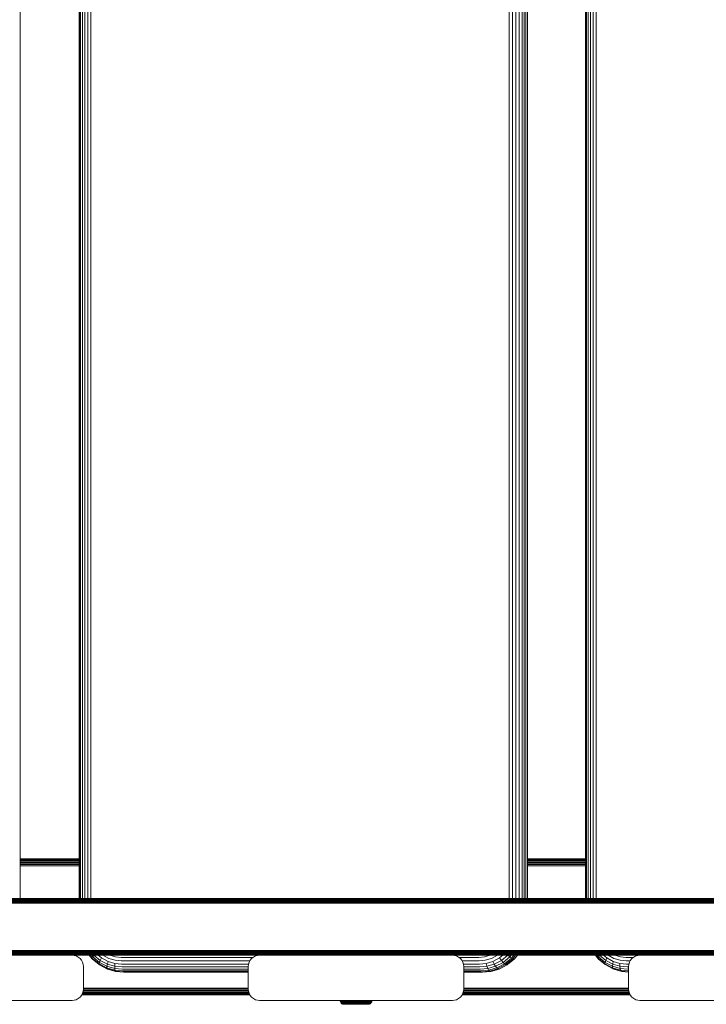
# Model space of a CAD drawing. Units: millimetres. Extents: x 608 to 578302, y -1972 to 596964.
# Drawn here: x 3516 to 3819, y 5648 to 6083 of the extents above; entities that cross this region are included whole.
import ezdxf

# ---------------------------------------------------------------- set-up
doc = ezdxf.new("R2010")
doc.units = ezdxf.units.MM
doc.layers.add('Контур', color=7, linetype='Continuous', lineweight=15)

msp = doc.modelspace()

# ---------------------------------------------------------------- linework, layer by layer
at = {"layer": 'Контур'}
for p, q in [((3516.179, 5695.178), (3516.179, 6480.256)), ((3542.095, 5695.178), (3542.094, 6480.256)), ((3542.273, 6480.256), (3542.273, 5695.178)), ((3542.77, 6480.256), (3542.77, 5695.178)), ((3543.585, 6480.256), (3543.586, 5695.178)), ((3544.677, 6480.256), (3544.677, 5695.178)), ((3545.968, 6480.256), (3545.969, 5695.178)), ((3547.367, 6480.256), (3547.367, 5695.178)), ((3731.748, 6480.256), (3731.748, 5695.178)), ((3733.287, 6480.256), (3733.288, 5695.178)), ((3734.822, 6480.256), (3734.823, 5695.178)), ((3736.255, 6480.256), (3736.255, 5695.178)), ((3737.49, 6480.256), (3737.49, 5695.178)), ((3738.457, 6480.256), (3738.457, 5695.178)), ((3739.123, 6480.256), (3739.124, 5695.178)), ((3739.929, 5695.178), (3739.929, 6480.256)), ((3765.418, 5695.178), (3765.418, 6480.256)), ((3765.493, 6480.256), (3765.493, 5695.178)), ((3765.887, 6480.256), (3765.887, 5695.178)), ((3766.605, 6480.256), (3766.605, 5695.178)), ((3767.612, 6480.256), (3767.612, 5695.178)), ((3768.836, 6480.256), (3768.836, 5695.178)), ((3770.187, 6480.256), (3770.188, 5695.178)), ((3542.095, 5712.648), (3516.179, 5712.648)), ((3516.179, 5712.616), (3542.095, 5712.6)), ((3542.095, 5712.598), (3516.179, 5712.598)), ((3542.095, 5712.438), (3516.179, 5712.438)), ((3542.095, 5712.159), (3516.179, 5712.159)), ((3542.095, 5711.77), (3516.179, 5711.77)), ((3542.095, 5711.29), (3516.179, 5711.29)), ((3542.095, 5710.753), (3516.179, 5710.753)), ((3516.179, 5710.194), (3542.095, 5710.194)), ((3765.418, 5712.648), (3739.929, 5712.648)), ((3765.418, 5712.598), (3739.929, 5712.598)), ((3765.418, 5712.438), (3739.929, 5712.438)), ((3765.418, 5712.159), (3739.929, 5712.159)), ((3765.418, 5711.77), (3739.929, 5711.77)), ((3765.418, 5711.29), (3739.929, 5711.29)), ((3765.418, 5710.753), (3739.929, 5710.753)), ((3739.929, 5710.194), (3765.418, 5710.194)), ((3516.179, 5709.648), (3542.095, 5709.648)), ((3765.418, 5709.648), (3739.929, 5709.648)), ((3542.616, 5693.178), (3388.902, 5693.178)), ((3543.156, 5693.542), (3389.444, 5693.541)), ((3543.171, 5693.914), (3389.454, 5693.914)), ((3543.196, 5694.272), (3389.471, 5694.272)), ((3543.231, 5694.592), (3389.494, 5694.592)), ((3543.275, 5694.852), (3389.523, 5694.852)), ((3543.323, 5695.037), (3389.555, 5695.037)), ((3543.374, 5695.144), (3389.589, 5695.144)), ((3463.484, 5695.178), (3543.374, 5695.144)), ((3588.069, 5695.178), (3463.484, 5695.178)), ((3542.616, 5693.178), (3697.761, 5693.178)), ((3698.299, 5693.542), (3543.156, 5693.542)), ((3698.319, 5693.914), (3543.171, 5693.914)), ((3698.353, 5694.272), (3543.196, 5694.272)), ((3698.4, 5694.592), (3543.231, 5694.592)), ((3698.458, 5694.852), (3543.275, 5694.852)), ((3698.523, 5695.037), (3543.323, 5695.037)), ((3588.069, 5695.178), (3543.374, 5695.144)), ((3698.591, 5695.144), (3543.374, 5695.144)), ((3588.069, 5695.178), (3698.591, 5695.144)), ((3711.953, 5695.178), (3588.069, 5695.178)), ((3853.828, 5693.178), (3697.761, 5693.178)), ((3854.363, 5693.542), (3698.299, 5693.542)), ((3854.387, 5693.914), (3698.319, 5693.914)), ((3854.429, 5694.272), (3698.353, 5694.272)), ((3854.489, 5694.592), (3698.4, 5694.592)), ((3854.562, 5694.852), (3698.458, 5694.852)), ((3854.644, 5695.037), (3698.523, 5695.037)), ((3711.953, 5695.178), (3698.591, 5695.144)), ((3854.729, 5695.144), (3698.591, 5695.144)), ((3834.876, 5695.178), (3711.953, 5695.178)), ((3542.616, 5672.178), (3388.902, 5672.177)), ((3389.444, 5671.814), (3543.156, 5671.814)), ((3543.171, 5671.441), (3389.454, 5671.441)), ((3543.196, 5671.083), (3389.471, 5671.083)), ((3543.231, 5670.763), (3389.494, 5670.763)), ((3697.761, 5672.178), (3542.616, 5672.178)), ((3543.156, 5671.814), (3698.299, 5671.814)), ((3698.319, 5671.442), (3543.171, 5671.441)), ((3698.353, 5671.083), (3543.196, 5671.083)), ((3698.4, 5670.764), (3543.231, 5670.763)), ((3853.828, 5672.178), (3697.761, 5672.178)), ((3698.299, 5671.814), (3854.363, 5671.814)), ((3854.387, 5671.442), (3698.319, 5671.442)), ((3854.429, 5671.083), (3698.353, 5671.083)), ((3854.489, 5670.764), (3698.4, 5670.764)), ((3543.275, 5670.504), (3389.523, 5670.504)), ((3543.323, 5670.318), (3389.555, 5670.318)), ((3543.374, 5670.211), (3389.589, 5670.211)), ((3539.047, 5670.178), (3454.047, 5670.178)), ((3463.484, 5670.178), (3543.374, 5670.211)), ((3588.069, 5670.178), (3539.047, 5670.178)), ((3539.047, 5670.178), (3539.957, 5670.094)), ((3539.957, 5670.094), (3540.887, 5669.827)), ((3540.887, 5669.827), (3541.783, 5669.363)), ((3541.783, 5669.363), (3542.582, 5668.713)), ((3542.582, 5668.713), (3543.232, 5667.914)), ((3543.232, 5667.914), (3543.696, 5667.018)), ((3698.458, 5670.504), (3543.275, 5670.504)), ((3698.523, 5670.318), (3543.323, 5670.318)), ((3698.591, 5670.211), (3543.374, 5670.211)), ((3588.069, 5670.178), (3543.374, 5670.211)), ((3543.696, 5667.018), (3543.963, 5666.088)), ((3546.571, 5670.178), (3547.835, 5668.601)), ((3546.868, 5670.178), (3547.889, 5668.903)), ((3547.572, 5670.178), (3548.172, 5669.428)), ((3547.835, 5668.601), (3547.889, 5668.903)), ((3547.835, 5668.601), (3550.968, 5666.02)), ((3547.889, 5668.903), (3548.172, 5669.428)), ((3547.889, 5668.903), (3550.955, 5666.379)), ((3548.172, 5669.428), (3548.687, 5670.163)), ((3548.172, 5669.428), (3551.121, 5667)), ((3548.675, 5670.178), (3548.687, 5670.163)), ((3548.687, 5670.163), (3548.699, 5670.178)), ((3548.687, 5670.163), (3551.472, 5667.87)), ((3550.49, 5670.178), (3551.992, 5668.94)), ((3550.955, 5666.379), (3551.121, 5667)), ((3550.955, 5666.379), (3554.39, 5664.575)), ((3550.968, 5666.02), (3550.955, 5666.379)), ((3551.121, 5667), (3551.472, 5667.87)), ((3551.121, 5667), (3554.424, 5665.265)), ((3551.472, 5667.87), (3551.992, 5668.94)), ((3551.472, 5667.87), (3554.592, 5666.231)), ((3551.992, 5668.94), (3554.886, 5667.421)), ((3552.598, 5670.178), (3552.644, 5670.14)), ((3552.644, 5670.14), (3555.285, 5668.753)), ((3554.424, 5665.265), (3554.592, 5666.231)), ((3554.592, 5666.231), (3554.886, 5667.421)), ((3557.834, 5665.286), (3554.592, 5666.231)), ((3557.893, 5666.544), (3554.886, 5667.421)), ((3558.029, 5667.953), (3555.285, 5668.753)), ((3555.755, 5670.137), (3555.678, 5670.178)), ((3558.226, 5669.417), (3555.755, 5670.137)), ((3557.834, 5665.286), (3557.893, 5666.544)), ((3560.833, 5666.271), (3557.893, 5666.544)), ((3560.711, 5667.704), (3558.029, 5667.953)), ((3560.641, 5669.193), (3558.226, 5669.417)), ((3560.641, 5669.193), (3618.821, 5669.193)), ((3560.711, 5667.704), (3617.473, 5667.704)), ((3560.833, 5666.271), (3616.903, 5666.271)), ((3588.069, 5670.178), (3698.591, 5670.211)), ((3594.927, 5670.178), (3588.069, 5670.178)), ((3711.953, 5670.178), (3588.069, 5670.178)), ((3720.51, 5670.178), (3594.927, 5670.178)), ((3616.85, 5666.087), (3617.118, 5667.018)), ((3616.85, 5666.087), (3617.118, 5667.018)), ((3617.118, 5667.018), (3617.582, 5667.914)), ((3617.118, 5667.018), (3617.582, 5667.914)), ((3617.118, 5667.018), (3617.118, 5667.018)), ((3618.231, 5668.713), (3617.582, 5667.914)), ((3617.582, 5667.914), (3618.231, 5668.713)), ((3618.231, 5668.713), (3619.031, 5669.363)), ((3618.231, 5668.713), (3619.031, 5669.363)), ((3618.231, 5668.713), (3618.231, 5668.713)), ((3619.031, 5669.363), (3619.926, 5669.827)), ((3619.031, 5669.363), (3619.926, 5669.827)), ((3619.031, 5669.363), (3619.031, 5669.363)), ((3620.857, 5670.094), (3619.926, 5669.827)), ((3620.857, 5670.094), (3619.926, 5669.827)), ((3619.926, 5669.827), (3619.926, 5669.827)), ((3620.857, 5670.094), (3621.767, 5670.178)), ((3620.857, 5670.094), (3621.767, 5670.178)), ((3621.767, 5670.178), (3621.767, 5670.178)), ((3706.767, 5670.178), (3621.767, 5670.178)), ((3854.562, 5670.504), (3698.458, 5670.504)), ((3854.644, 5670.318), (3698.523, 5670.318)), ((3854.729, 5670.211), (3698.591, 5670.211)), ((3711.953, 5670.178), (3698.591, 5670.211)), ((3706.767, 5670.178), (3707.677, 5670.094)), ((3707.677, 5670.094), (3708.607, 5669.827)), ((3708.607, 5669.827), (3709.503, 5669.363)), ((3709.503, 5669.363), (3710.302, 5668.713)), ((3709.712, 5669.193), (3718.475, 5669.193)), ((3710.302, 5668.713), (3710.952, 5667.914)), ((3710.952, 5667.914), (3711.416, 5667.018)), ((3711.061, 5667.704), (3718.545, 5667.704)), ((3711.416, 5667.018), (3711.683, 5666.088)), ((3711.631, 5666.271), (3718.667, 5666.271)), ((3834.876, 5670.178), (3711.953, 5670.178)), ((3718.475, 5669.193), (3720.89, 5669.417)), ((3718.545, 5667.704), (3721.228, 5667.953)), ((3718.667, 5666.271), (3721.607, 5666.544)), ((3723.361, 5670.137), (3720.89, 5669.417)), ((3721.228, 5667.953), (3723.972, 5668.753)), ((3721.607, 5666.544), (3724.614, 5667.421)), ((3721.607, 5666.544), (3722.007, 5665.286)), ((3722.007, 5665.286), (3725.249, 5666.231)), ((3723.438, 5670.178), (3723.361, 5670.137)), ((3723.972, 5668.753), (3726.612, 5670.14)), ((3724.614, 5667.421), (3727.508, 5668.94)), ((3725.249, 5666.231), (3724.614, 5667.421)), ((3725.249, 5666.231), (3728.368, 5667.87)), ((3725.836, 5665.265), (3725.249, 5666.231)), ((3725.836, 5665.265), (3729.139, 5667)), ((3726.34, 5664.575), (3729.775, 5666.379)), ((3726.612, 5670.14), (3726.659, 5670.178)), ((3727.508, 5668.94), (3729.01, 5670.178)), ((3728.368, 5667.87), (3727.508, 5668.94)), ((3728.368, 5667.87), (3731.153, 5670.163)), ((3729.139, 5667), (3728.368, 5667.87)), ((3729.139, 5667), (3732.088, 5669.428)), ((3729.775, 5666.379), (3729.139, 5667)), ((3729.775, 5666.379), (3732.841, 5668.903)), ((3730.25, 5666.02), (3729.775, 5666.379)), ((3730.25, 5666.02), (3733.384, 5668.601)), ((3734.189, 5668.601), (3731.056, 5666.02)), ((3731.153, 5670.163), (3731.136, 5670.178)), ((3731.153, 5670.163), (3731.165, 5670.178)), ((3732.088, 5669.428), (3731.153, 5670.163)), ((3732.088, 5669.428), (3732.689, 5670.178)), ((3732.841, 5668.903), (3732.088, 5669.428)), ((3732.841, 5668.903), (3733.862, 5670.178)), ((3733.384, 5668.601), (3732.841, 5668.903)), ((3733.384, 5668.601), (3734.647, 5670.178)), ((3733.716, 5668.506), (3733.384, 5668.601)), ((3734.044, 5668.506), (3733.716, 5668.506)), ((3734.044, 5668.506), (3734.189, 5668.601)), ((3735.453, 5670.178), (3734.189, 5668.601)), ((3769.835, 5670.178), (3771.082, 5668.601)), ((3770.027, 5670.178), (3771.035, 5668.903)), ((3770.625, 5670.178), (3771.217, 5669.428)), ((3771.035, 5668.903), (3771.217, 5669.428)), ((3771.035, 5668.903), (3774.06, 5666.379)), ((3771.082, 5668.601), (3771.035, 5668.903)), ((3771.082, 5668.601), (3774.174, 5666.02)), ((3771.217, 5669.428), (3771.639, 5670.163)), ((3771.217, 5669.428), (3774.127, 5667)), ((3771.627, 5670.178), (3771.639, 5670.163)), ((3771.639, 5670.163), (3771.65, 5670.178)), ((3771.639, 5670.163), (3774.387, 5667.87)), ((3773.347, 5670.178), (3774.83, 5668.94)), ((3774.06, 5666.379), (3774.127, 5667)), ((3774.06, 5666.379), (3777.449, 5664.575)), ((3774.174, 5666.02), (3774.06, 5666.379)), ((3774.127, 5667), (3774.387, 5667.87)), ((3774.127, 5667), (3777.386, 5665.265)), ((3774.387, 5667.87), (3774.83, 5668.94)), ((3774.387, 5667.87), (3777.465, 5666.231)), ((3774.83, 5668.94), (3777.685, 5667.421)), ((3775.377, 5670.178), (3775.423, 5670.14)), ((3775.423, 5670.14), (3778.028, 5668.753)), ((3777.386, 5665.265), (3777.465, 5666.231)), ((3777.465, 5666.231), (3777.685, 5667.421)), ((3780.664, 5665.286), (3777.465, 5666.231)), ((3780.653, 5666.544), (3777.685, 5667.421)), ((3780.736, 5667.953), (3778.028, 5668.753)), ((3778.464, 5670.137), (3778.388, 5670.178)), ((3780.902, 5669.417), (3778.464, 5670.137)), ((3780.664, 5665.286), (3780.653, 5666.544)), ((3783.553, 5666.271), (3780.653, 5666.544)), ((3783.383, 5667.704), (3780.736, 5667.953)), ((3783.285, 5669.193), (3780.902, 5669.417)), ((3783.285, 5669.193), (3786.541, 5669.193)), ((3783.383, 5667.704), (3785.193, 5667.704)), ((3783.553, 5666.271), (3784.623, 5666.271)), ((3784.57, 5666.087), (3784.838, 5667.018)), ((3784.57, 5666.087), (3784.838, 5667.018)), ((3784.838, 5667.018), (3785.302, 5667.914)), ((3784.838, 5667.018), (3785.302, 5667.914)), ((3784.838, 5667.018), (3784.838, 5667.018)), ((3785.951, 5668.713), (3785.302, 5667.914)), ((3785.302, 5667.914), (3785.951, 5668.713)), ((3785.951, 5668.713), (3786.751, 5669.363)), ((3785.951, 5668.713), (3786.751, 5669.363)), ((3785.951, 5668.713), (3785.951, 5668.713)), ((3786.751, 5669.363), (3787.646, 5669.827)), ((3786.751, 5669.363), (3787.646, 5669.827)), ((3786.751, 5669.363), (3786.751, 5669.363)), ((3788.577, 5670.094), (3787.646, 5669.827)), ((3788.577, 5670.094), (3787.646, 5669.827)), ((3787.646, 5669.827), (3787.646, 5669.827)), ((3788.577, 5670.094), (3789.487, 5670.178)), ((3788.577, 5670.094), (3789.487, 5670.178)), ((3789.487, 5670.178), (3789.487, 5670.178)), ((3874.487, 5670.178), (3789.487, 5670.178)), ((3544.047, 5665.178), (3543.963, 5666.088)), ((3544.047, 5665.178), (3544.047, 5655.178)), ((3550.968, 5666.02), (3554.479, 5664.177)), ((3551.135, 5665.908), (3550.968, 5666.02)), ((3551.135, 5665.908), (3554.669, 5664.052)), ((3554.39, 5664.575), (3554.424, 5665.265)), ((3557.959, 5663.535), (3554.39, 5664.575)), ((3554.479, 5664.177), (3554.39, 5664.575)), ((3557.857, 5664.265), (3554.424, 5665.265)), ((3554.479, 5664.177), (3558.126, 5663.113)), ((3554.669, 5664.052), (3554.479, 5664.177)), ((3554.669, 5664.052), (3558.341, 5662.982)), ((3557.857, 5664.265), (3557.834, 5665.286)), ((3561.003, 5664.991), (3557.834, 5665.286)), ((3557.959, 5663.535), (3557.857, 5664.265)), ((3561.213, 5663.952), (3557.857, 5664.265)), ((3558.126, 5663.113), (3557.959, 5663.535)), ((3561.448, 5663.21), (3557.959, 5663.535)), ((3561.692, 5662.782), (3558.126, 5663.113)), ((3558.341, 5662.982), (3558.126, 5663.113)), ((3558.341, 5662.982), (3561.931, 5662.648)), ((3561.003, 5664.991), (3616.767, 5664.991)), ((3561.213, 5663.952), (3616.767, 5663.952)), ((3561.448, 5663.21), (3616.767, 5663.21)), ((3561.692, 5662.782), (3616.767, 5662.782)), ((3616.767, 5662.648), (3561.931, 5662.648)), ((3616.85, 5666.087), (3616.767, 5665.178)), ((3616.767, 5665.178), (3616.85, 5666.087)), ((3616.767, 5655.178), (3616.767, 5665.178)), ((3616.767, 5655.178), (3616.767, 5665.178)), ((3616.85, 5666.087), (3616.85, 5666.087)), ((3711.767, 5665.178), (3711.683, 5666.088)), ((3711.767, 5665.178), (3711.767, 5655.178)), ((3711.767, 5664.991), (3718.837, 5664.991)), ((3711.767, 5663.952), (3719.047, 5663.952)), ((3711.767, 5663.21), (3719.282, 5663.21)), ((3711.767, 5662.782), (3719.526, 5662.782)), ((3719.765, 5662.648), (3711.767, 5662.648)), ((3718.837, 5664.991), (3722.007, 5665.286)), ((3719.047, 5663.952), (3722.403, 5664.265)), ((3719.282, 5663.21), (3722.771, 5663.535)), ((3719.526, 5662.782), (3723.092, 5663.114)), ((3720.093, 5662.648), (3719.765, 5662.648)), ((3723.683, 5662.982), (3720.093, 5662.648)), ((3722.007, 5665.286), (3722.403, 5664.265)), ((3722.403, 5664.265), (3725.836, 5665.265)), ((3722.403, 5664.265), (3722.771, 5663.535)), ((3722.771, 5663.535), (3726.34, 5664.575)), ((3723.092, 5663.114), (3722.771, 5663.535)), ((3723.092, 5663.114), (3726.74, 5664.177)), ((3723.355, 5662.982), (3723.092, 5663.114)), ((3723.683, 5662.982), (3723.355, 5662.982)), ((3727.355, 5664.053), (3723.683, 5662.982)), ((3726.34, 5664.575), (3725.836, 5665.265)), ((3726.74, 5664.177), (3726.34, 5664.575)), ((3726.74, 5664.177), (3730.25, 5666.02)), ((3727.027, 5664.053), (3726.74, 5664.177)), ((3727.355, 5664.053), (3727.027, 5664.053)), ((3730.889, 5665.909), (3727.355, 5664.053)), ((3730.561, 5665.909), (3730.25, 5666.02)), ((3730.889, 5665.909), (3730.561, 5665.909)), ((3730.889, 5665.909), (3731.056, 5666.02)), ((3774.174, 5666.02), (3777.637, 5664.177)), ((3780.774, 5664.264), (3777.386, 5665.265)), ((3777.449, 5664.575), (3777.386, 5665.265)), ((3780.971, 5663.534), (3777.449, 5664.575)), ((3777.637, 5664.177), (3777.449, 5664.575)), ((3777.637, 5664.177), (3781.236, 5663.113)), ((3777.923, 5664.052), (3777.637, 5664.177)), ((3777.923, 5664.052), (3781.547, 5662.982)), ((3780.774, 5664.264), (3780.664, 5665.286)), ((3783.791, 5664.991), (3780.664, 5665.286)), ((3780.971, 5663.534), (3780.774, 5664.264)), ((3784.085, 5663.952), (3780.774, 5664.264)), ((3781.236, 5663.113), (3780.971, 5663.534)), ((3784.414, 5663.21), (3780.971, 5663.534)), ((3784.487, 5662.807), (3781.236, 5663.113)), ((3781.547, 5662.982), (3781.236, 5663.113)), ((3781.547, 5662.982), (3784.487, 5662.705)), ((3783.791, 5664.991), (3784.487, 5664.991)), ((3784.085, 5663.952), (3784.487, 5663.952)), ((3784.414, 5663.21), (3784.487, 5663.21)), ((3784.57, 5666.087), (3784.487, 5665.178)), ((3784.487, 5665.178), (3784.57, 5666.087)), ((3784.487, 5655.178), (3784.487, 5665.178)), ((3784.487, 5655.178), (3784.487, 5665.178)), ((3784.57, 5666.087), (3784.57, 5666.087)), ((3543.232, 5652.442), (3543.696, 5653.337)), ((3543.696, 5653.337), (3543.963, 5654.268)), ((3544.616, 5653.527), (3543.75, 5653.527)), ((3544.563, 5654.007), (3543.888, 5654.007)), ((3544.047, 5655.178), (3543.963, 5654.268)), ((3544.525, 5654.544), (3543.989, 5654.544)), ((3544.503, 5655.102), (3544.04, 5655.102)), ((3544.047, 5655.648), (3616.767, 5655.648)), ((3616.774, 5655.102), (3544.503, 5655.102)), ((3616.825, 5654.544), (3544.525, 5654.544)), ((3616.925, 5654.007), (3544.563, 5654.007)), ((3617.063, 5653.527), (3544.616, 5653.527)), ((3616.85, 5654.268), (3616.767, 5655.178)), ((3616.767, 5655.178), (3616.85, 5654.268)), ((3616.85, 5654.268), (3616.85, 5654.268)), ((3616.85, 5654.268), (3617.118, 5653.337)), ((3616.85, 5654.268), (3617.118, 5653.337)), ((3617.118, 5653.337), (3617.582, 5652.442)), ((3617.118, 5653.337), (3617.118, 5653.337)), ((3617.118, 5653.337), (3617.582, 5652.442)), ((3710.952, 5652.442), (3711.416, 5653.337)), ((3711.416, 5653.337), (3711.683, 5654.268)), ((3784.783, 5653.527), (3711.47, 5653.527)), ((3784.645, 5654.007), (3711.608, 5654.007)), ((3711.767, 5655.178), (3711.683, 5654.268)), ((3784.545, 5654.544), (3711.709, 5654.544)), ((3784.494, 5655.103), (3711.76, 5655.102)), ((3711.767, 5655.648), (3784.487, 5655.648)), ((3784.57, 5654.268), (3784.487, 5655.178)), ((3784.487, 5655.178), (3784.57, 5654.268)), ((3784.57, 5654.268), (3784.57, 5654.268)), ((3784.57, 5654.268), (3784.838, 5653.337)), ((3784.57, 5654.268), (3784.838, 5653.337)), ((3784.838, 5653.337), (3785.302, 5652.442)), ((3784.838, 5653.337), (3784.838, 5653.337)), ((3784.838, 5653.337), (3785.302, 5652.442)), ((3539.047, 5650.178), (3454.047, 5650.178)), ((3539.047, 5650.178), (3539.957, 5650.261)), ((3539.957, 5650.261), (3540.887, 5650.529)), ((3540.887, 5650.529), (3541.783, 5650.993)), ((3541.783, 5650.993), (3542.582, 5651.642)), ((3542.582, 5651.642), (3543.232, 5652.442)), ((3589.697, 5652.648), (3543.339, 5652.648)), ((3543.364, 5652.697), (3544.829, 5652.698)), ((3544.829, 5652.698), (3543.365, 5652.698)), ((3544.754, 5652.859), (3543.448, 5652.859)), ((3544.681, 5653.137), (3543.592, 5653.137)), ((3617.221, 5653.137), (3544.681, 5653.137)), ((3617.366, 5652.859), (3544.754, 5652.859)), ((3617.449, 5652.698), (3544.829, 5652.698)), ((3589.697, 5652.648), (3544.829, 5652.698)), ((3589.697, 5652.648), (3617.468, 5652.661)), ((3617.475, 5652.648), (3589.697, 5652.648)), ((3617.582, 5652.442), (3618.231, 5651.642)), ((3617.582, 5652.442), (3618.231, 5651.642)), ((3618.231, 5651.642), (3618.231, 5651.642)), ((3618.231, 5651.642), (3619.031, 5650.993)), ((3618.231, 5651.642), (3619.031, 5650.993)), ((3619.031, 5650.993), (3619.926, 5650.529)), ((3619.031, 5650.993), (3619.031, 5650.993)), ((3619.031, 5650.993), (3619.926, 5650.529)), ((3619.926, 5650.529), (3620.857, 5650.261)), ((3619.926, 5650.529), (3620.857, 5650.261)), ((3620.857, 5650.261), (3620.857, 5650.261)), ((3621.767, 5650.178), (3620.857, 5650.261)), ((3621.767, 5650.178), (3620.857, 5650.261)), ((3621.767, 5650.178), (3621.767, 5650.178)), ((3706.767, 5650.178), (3621.767, 5650.178)), ((3657.29, 5650.178), (3657.317, 5649.88)), ((3657.317, 5649.88), (3657.408, 5649.564)), ((3657.317, 5649.88), (3657.346, 5649.88)), ((3657.346, 5649.88), (3657.434, 5649.88)), ((3657.408, 5649.564), (3657.566, 5649.259)), ((3657.408, 5649.564), (3657.436, 5649.564)), ((3657.434, 5649.88), (3657.586, 5649.88)), ((3657.436, 5649.564), (3657.523, 5649.564)), ((3657.523, 5649.564), (3657.674, 5649.564)), ((3657.566, 5649.259), (3657.787, 5648.987)), ((3657.566, 5649.259), (3657.593, 5649.259)), ((3657.586, 5649.88), (3657.807, 5649.88)), ((3657.593, 5649.259), (3657.678, 5649.259)), ((3657.674, 5649.564), (3657.891, 5649.564)), ((3657.678, 5649.259), (3657.826, 5649.259)), ((3658.059, 5648.767), (3657.787, 5648.987)), ((3657.787, 5648.987), (3657.813, 5648.987)), ((3657.807, 5649.88), (3658.096, 5649.88)), ((3657.813, 5648.987), (3657.895, 5648.987)), ((3657.826, 5649.259), (3658.038, 5649.259)), ((3657.891, 5649.564), (3658.177, 5649.564)), ((3657.895, 5648.987), (3658.038, 5648.987)), ((3658.038, 5649.259), (3658.317, 5649.259)), ((3658.038, 5648.987), (3658.243, 5648.987)), ((3658.072, 5650.178), (3658.096, 5649.88)), ((3658.096, 5649.88), (3658.454, 5649.88)), ((3658.177, 5649.564), (3658.53, 5649.564)), ((3658.243, 5648.987), (3658.513, 5648.987)), ((3658.317, 5649.259), (3658.662, 5649.259)), ((3658.431, 5650.178), (3658.454, 5649.88)), ((3658.454, 5649.88), (3658.877, 5649.88)), ((3658.513, 5648.987), (3658.847, 5648.987)), ((3658.53, 5649.564), (3658.947, 5649.564)), ((3658.662, 5649.259), (3659.07, 5649.259)), ((3658.847, 5648.987), (3659.241, 5648.987)), ((3658.855, 5650.178), (3658.877, 5649.88)), ((3658.877, 5649.88), (3659.359, 5649.88)), ((3658.947, 5649.564), (3659.424, 5649.564)), ((3659.07, 5649.259), (3659.535, 5649.259)), ((3659.241, 5648.987), (3659.691, 5648.987)), ((3659.34, 5650.178), (3659.359, 5649.88)), ((3659.359, 5649.88), (3659.895, 5649.88)), ((3659.424, 5649.564), (3659.952, 5649.564)), ((3659.535, 5649.259), (3660.052, 5649.259)), ((3659.691, 5648.987), (3660.191, 5648.987)), ((3659.878, 5650.178), (3659.895, 5649.88)), ((3659.895, 5649.88), (3660.474, 5649.88)), ((3659.952, 5649.564), (3660.524, 5649.564)), ((3660.052, 5649.259), (3660.61, 5649.259)), ((3660.191, 5648.987), (3660.731, 5648.987)), ((3660.459, 5650.178), (3660.474, 5649.88)), ((3660.474, 5649.88), (3661.087, 5649.88)), ((3660.524, 5649.564), (3661.129, 5649.564)), ((3660.61, 5649.259), (3661.201, 5649.259)), ((3660.731, 5648.987), (3661.303, 5648.987)), ((3661.074, 5650.178), (3661.087, 5649.88)), ((3661.087, 5649.88), (3661.723, 5649.88)), ((3661.129, 5649.564), (3661.756, 5649.564)), ((3661.201, 5649.259), (3661.814, 5649.259)), ((3661.303, 5648.987), (3661.896, 5648.987)), ((3661.723, 5649.88), (3662.371, 5649.88)), ((3661.756, 5649.564), (3662.396, 5649.564)), ((3661.814, 5649.259), (3662.439, 5649.259)), ((3661.896, 5648.987), (3662.5, 5648.987)), ((3662.371, 5649.88), (3663.02, 5649.88)), ((3662.396, 5649.564), (3663.037, 5649.564)), ((3662.439, 5649.259), (3663.066, 5649.259)), ((3662.5, 5648.987), (3663.106, 5648.987)), ((3663.02, 5649.88), (3663.663, 5649.88)), ((3663.037, 5649.564), (3663.671, 5649.564)), ((3663.066, 5649.259), (3663.685, 5649.259)), ((3663.106, 5648.987), (3663.705, 5648.987)), ((3663.663, 5649.88), (3664.289, 5649.88)), ((3663.671, 5649.564), (3664.289, 5649.564)), ((3663.685, 5649.259), (3664.289, 5649.259)), ((3663.705, 5648.987), (3664.289, 5648.987)), ((3664.289, 5649.88), (3664.915, 5649.88)), ((3664.289, 5649.564), (3664.907, 5649.564)), ((3664.289, 5649.259), (3664.893, 5649.259)), ((3664.289, 5648.987), (3664.873, 5648.987)), ((3664.873, 5648.987), (3665.423, 5648.767)), ((3664.873, 5648.987), (3665.472, 5648.987)), ((3664.893, 5649.259), (3665.512, 5649.259)), ((3664.907, 5649.564), (3665.541, 5649.564)), ((3664.915, 5649.88), (3665.558, 5649.88)), ((3665.472, 5648.987), (3666.078, 5648.987)), ((3665.512, 5649.259), (3666.139, 5649.259)), ((3665.541, 5649.564), (3666.182, 5649.564)), ((3665.558, 5649.88), (3666.207, 5649.88)), ((3666.078, 5648.987), (3666.682, 5648.987)), ((3666.139, 5649.259), (3666.764, 5649.259)), ((3666.182, 5649.564), (3666.822, 5649.564)), ((3666.207, 5649.88), (3666.855, 5649.88)), ((3666.682, 5648.987), (3667.275, 5648.987)), ((3666.764, 5649.259), (3667.377, 5649.259)), ((3666.822, 5649.564), (3667.449, 5649.564)), ((3666.855, 5649.88), (3667.491, 5649.88)), ((3667.275, 5648.987), (3667.847, 5648.987)), ((3667.377, 5649.259), (3667.968, 5649.259)), ((3667.449, 5649.564), (3668.054, 5649.564)), ((3667.504, 5650.178), (3667.491, 5649.88)), ((3667.491, 5649.88), (3668.104, 5649.88)), ((3667.847, 5648.987), (3668.387, 5648.987)), ((3667.968, 5649.259), (3668.526, 5649.259)), ((3668.054, 5649.564), (3668.626, 5649.564)), ((3668.119, 5650.178), (3668.104, 5649.88)), ((3668.104, 5649.88), (3668.683, 5649.88)), ((3668.387, 5648.987), (3668.887, 5648.987)), ((3668.526, 5649.259), (3669.043, 5649.259)), ((3668.626, 5649.564), (3669.154, 5649.564)), ((3668.7, 5650.178), (3668.683, 5649.88)), ((3668.683, 5649.88), (3669.219, 5649.88)), ((3668.887, 5648.987), (3669.337, 5648.987)), ((3669.043, 5649.259), (3669.508, 5649.259)), ((3669.154, 5649.564), (3669.631, 5649.564)), ((3669.238, 5650.178), (3669.219, 5649.88)), ((3669.219, 5649.88), (3669.701, 5649.88)), ((3669.337, 5648.987), (3669.731, 5648.987)), ((3669.508, 5649.259), (3669.916, 5649.259)), ((3669.631, 5649.564), (3670.048, 5649.564)), ((3669.723, 5650.178), (3669.701, 5649.88)), ((3669.701, 5649.88), (3670.124, 5649.88)), ((3669.731, 5648.987), (3670.065, 5648.987)), ((3669.916, 5649.259), (3670.261, 5649.259)), ((3670.048, 5649.564), (3670.401, 5649.564)), ((3670.065, 5648.987), (3670.335, 5648.987)), ((3670.147, 5650.178), (3670.124, 5649.88)), ((3670.124, 5649.88), (3670.482, 5649.88)), ((3670.261, 5649.259), (3670.54, 5649.259)), ((3670.335, 5648.987), (3670.54, 5648.987)), ((3670.401, 5649.564), (3670.687, 5649.564)), ((3670.506, 5650.178), (3670.482, 5649.88)), ((3670.482, 5649.88), (3670.771, 5649.88)), ((3670.519, 5648.767), (3670.791, 5648.987)), ((3670.54, 5649.259), (3670.752, 5649.259)), ((3670.683, 5648.987), (3670.54, 5648.987)), ((3670.765, 5648.987), (3670.683, 5648.987)), ((3670.687, 5649.564), (3670.904, 5649.564)), ((3670.752, 5649.259), (3670.9, 5649.259)), ((3670.791, 5648.987), (3670.765, 5648.987)), ((3670.771, 5649.88), (3670.992, 5649.88)), ((3670.791, 5648.987), (3671.012, 5649.259)), ((3670.985, 5649.259), (3670.9, 5649.259)), ((3670.904, 5649.564), (3671.055, 5649.564)), ((3671.012, 5649.259), (3670.985, 5649.259)), ((3670.992, 5649.88), (3671.144, 5649.88)), ((3671.012, 5649.259), (3671.17, 5649.564)), ((3671.142, 5649.564), (3671.055, 5649.564)), ((3671.17, 5649.564), (3671.142, 5649.564)), ((3671.232, 5649.88), (3671.144, 5649.88)), ((3671.17, 5649.564), (3671.261, 5649.88)), ((3671.261, 5649.88), (3671.232, 5649.88)), ((3671.261, 5649.88), (3671.288, 5650.178)), ((3706.767, 5650.178), (3707.677, 5650.261)), ((3707.677, 5650.261), (3708.607, 5650.529)), ((3708.607, 5650.529), (3709.503, 5650.993)), ((3709.503, 5650.993), (3710.302, 5651.642)), ((3710.302, 5651.642), (3710.952, 5652.442)), ((3713.987, 5652.648), (3711.059, 5652.648)), ((3785.169, 5652.698), (3711.085, 5652.698)), ((3785.086, 5652.859), (3711.168, 5652.859)), ((3784.941, 5653.137), (3711.312, 5653.137)), ((3785.195, 5652.648), (3713.987, 5652.648)), ((3785.302, 5652.442), (3785.951, 5651.642)), ((3785.302, 5652.442), (3785.951, 5651.642)), ((3785.951, 5651.642), (3785.951, 5651.642)), ((3785.951, 5651.642), (3786.751, 5650.993)), ((3785.951, 5651.642), (3786.751, 5650.993)), ((3786.751, 5650.993), (3787.646, 5650.529)), ((3786.751, 5650.993), (3786.751, 5650.993)), ((3786.751, 5650.993), (3787.646, 5650.529)), ((3787.646, 5650.529), (3788.577, 5650.261)), ((3787.646, 5650.529), (3788.577, 5650.261)), ((3788.577, 5650.261), (3788.577, 5650.261)), ((3789.487, 5650.178), (3788.577, 5650.261)), ((3789.487, 5650.178), (3788.577, 5650.261)), ((3789.487, 5650.178), (3789.487, 5650.178)), ((3874.487, 5650.178), (3789.487, 5650.178)), ((3658.059, 5648.767), (3658.363, 5648.609)), ((3658.059, 5648.767), (3658.163, 5648.767)), ((3658.163, 5648.767), (3658.299, 5648.767)), ((3658.299, 5648.767), (3658.496, 5648.767)), ((3658.363, 5648.609), (3658.68, 5648.518)), ((3658.363, 5648.609), (3658.462, 5648.609)), ((3658.462, 5648.609), (3658.592, 5648.609)), ((3658.496, 5648.767), (3658.755, 5648.767)), ((3658.592, 5648.609), (3658.779, 5648.609)), ((3658.68, 5648.518), (3658.989, 5648.49)), ((3658.68, 5648.518), (3658.773, 5648.518)), ((3658.755, 5648.767), (3659.074, 5648.767)), ((3658.896, 5648.518), (3658.773, 5648.518)), ((3658.779, 5648.609), (3659.025, 5648.609)), ((3659.074, 5648.518), (3658.896, 5648.518)), ((3659.078, 5648.49), (3658.989, 5648.49)), ((3659.025, 5648.609), (3659.329, 5648.609)), ((3659.074, 5648.767), (3659.452, 5648.767)), ((3659.306, 5648.518), (3659.074, 5648.518)), ((3659.194, 5648.49), (3659.078, 5648.49)), ((3659.361, 5648.49), (3659.194, 5648.49)), ((3659.594, 5648.518), (3659.306, 5648.518)), ((3659.329, 5648.609), (3659.688, 5648.609)), ((3659.581, 5648.49), (3659.361, 5648.49)), ((3659.452, 5648.767), (3659.883, 5648.767)), ((3659.853, 5648.49), (3659.581, 5648.49)), ((3659.934, 5648.518), (3659.594, 5648.518)), ((3659.688, 5648.609), (3660.099, 5648.609)), ((3660.174, 5648.49), (3659.853, 5648.49)), ((3659.883, 5648.767), (3660.362, 5648.767)), ((3660.323, 5648.518), (3659.934, 5648.518)), ((3660.099, 5648.609), (3660.554, 5648.609)), ((3660.541, 5648.49), (3660.174, 5648.49)), ((3660.753, 5648.518), (3660.323, 5648.518)), ((3660.362, 5648.767), (3660.88, 5648.767)), ((3660.948, 5648.49), (3660.541, 5648.49)), ((3660.554, 5648.609), (3661.046, 5648.609)), ((3661.22, 5648.518), (3660.753, 5648.518)), ((3660.88, 5648.767), (3661.428, 5648.767)), ((3661.389, 5648.49), (3660.948, 5648.49)), ((3661.046, 5648.609), (3661.567, 5648.609)), ((3661.713, 5648.518), (3661.22, 5648.518)), ((3661.855, 5648.49), (3661.389, 5648.49)), ((3661.428, 5648.767), (3661.996, 5648.767)), ((3661.567, 5648.609), (3662.108, 5648.609)), ((3662.224, 5648.518), (3661.713, 5648.518)), ((3662.338, 5648.49), (3661.855, 5648.49)), ((3661.996, 5648.767), (3662.575, 5648.767)), ((3662.108, 5648.609), (3662.658, 5648.609)), ((3662.746, 5648.518), (3662.224, 5648.518)), ((3662.831, 5648.49), (3662.338, 5648.49)), ((3663.155, 5648.767), (3662.575, 5648.767)), ((3662.658, 5648.609), (3663.211, 5648.609)), ((3663.268, 5648.518), (3662.746, 5648.518)), ((3663.325, 5648.49), (3662.831, 5648.49)), ((3664.289, 5648.767), (3663.155, 5648.767)), ((3663.211, 5648.609), (3664.289, 5648.609)), ((3664.289, 5648.518), (3663.268, 5648.518)), ((3664.289, 5648.49), (3663.325, 5648.49)), ((3664.289, 5648.767), (3665.423, 5648.767)), ((3664.289, 5648.609), (3665.367, 5648.609)), ((3665.31, 5648.518), (3664.289, 5648.518)), ((3665.253, 5648.49), (3664.289, 5648.49)), ((3665.747, 5648.49), (3665.253, 5648.49)), ((3665.832, 5648.518), (3665.31, 5648.518)), ((3665.367, 5648.609), (3665.92, 5648.609)), ((3665.423, 5648.767), (3666.003, 5648.767)), ((3666.24, 5648.49), (3665.747, 5648.49)), ((3666.354, 5648.518), (3665.832, 5648.518)), ((3665.92, 5648.609), (3666.47, 5648.609)), ((3666.003, 5648.767), (3666.582, 5648.767)), ((3666.723, 5648.49), (3666.24, 5648.49)), ((3666.865, 5648.518), (3666.354, 5648.518)), ((3666.47, 5648.609), (3667.011, 5648.609)), ((3666.582, 5648.767), (3667.15, 5648.767)), ((3667.189, 5648.49), (3666.723, 5648.49)), ((3667.358, 5648.518), (3666.865, 5648.518)), ((3667.011, 5648.609), (3667.532, 5648.609)), ((3667.15, 5648.767), (3667.698, 5648.767)), ((3667.63, 5648.49), (3667.189, 5648.49)), ((3667.825, 5648.518), (3667.358, 5648.518)), ((3667.532, 5648.609), (3668.024, 5648.609)), ((3668.037, 5648.49), (3667.63, 5648.49)), ((3667.698, 5648.767), (3668.216, 5648.767)), ((3668.255, 5648.518), (3667.825, 5648.518)), ((3668.024, 5648.609), (3668.479, 5648.609)), ((3668.404, 5648.49), (3668.037, 5648.49)), ((3668.216, 5648.767), (3668.695, 5648.767)), ((3668.644, 5648.518), (3668.255, 5648.518)), ((3668.725, 5648.49), (3668.404, 5648.49)), ((3668.479, 5648.609), (3668.89, 5648.609)), ((3668.984, 5648.518), (3668.644, 5648.518)), ((3668.695, 5648.767), (3669.126, 5648.767)), ((3668.997, 5648.49), (3668.725, 5648.49)), ((3668.89, 5648.609), (3669.249, 5648.609)), ((3669.272, 5648.518), (3668.984, 5648.518)), ((3669.217, 5648.49), (3668.997, 5648.49)), ((3669.126, 5648.767), (3669.504, 5648.767)), ((3669.384, 5648.49), (3669.217, 5648.49)), ((3669.249, 5648.609), (3669.553, 5648.609)), ((3669.504, 5648.518), (3669.272, 5648.518)), ((3669.5, 5648.49), (3669.384, 5648.49)), ((3669.589, 5648.49), (3669.5, 5648.49)), ((3669.504, 5648.767), (3669.823, 5648.767)), ((3669.682, 5648.518), (3669.504, 5648.518)), ((3669.553, 5648.609), (3669.799, 5648.609)), ((3669.589, 5648.49), (3669.898, 5648.518)), ((3669.805, 5648.518), (3669.682, 5648.518)), ((3669.799, 5648.609), (3669.986, 5648.609)), ((3669.898, 5648.518), (3669.805, 5648.518)), ((3669.823, 5648.767), (3670.082, 5648.767)), ((3669.898, 5648.518), (3670.215, 5648.609)), ((3670.116, 5648.609), (3669.986, 5648.609)), ((3670.082, 5648.767), (3670.279, 5648.767)), ((3670.215, 5648.609), (3670.116, 5648.609)), ((3670.215, 5648.609), (3670.519, 5648.767)), ((3670.415, 5648.767), (3670.279, 5648.767)), ((3670.519, 5648.767), (3670.415, 5648.767))]:
    msp.add_line(p, q, dxfattribs=at)

doc.saveas('drawing.dxf')
